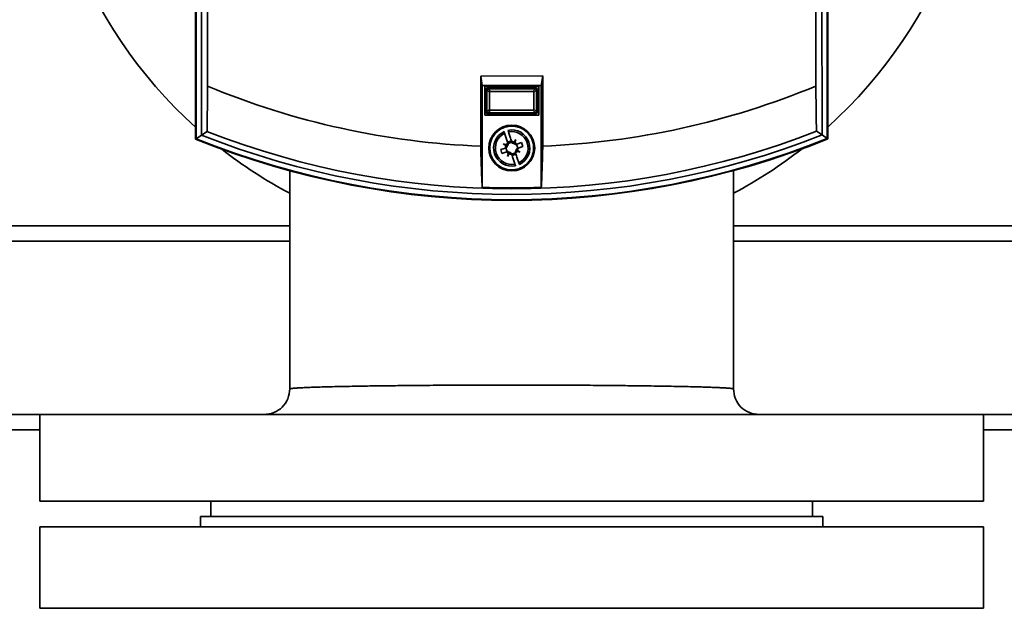
# Paper-space layout 'Blatt2' of a CAD drawing. Units: millimetres. Extents: x 0 to 5940, y 0 to 4200.
# Drawn here: x 3089 to 3282, y 2328 to 2444 of the extents above; entities that cross this region are included whole.
import ezdxf

# ---------------------------------------------------------------- set-up
doc = ezdxf.new("R2010")
doc.units = ezdxf.units.MM
doc.layers.add('1', color=7, linetype='Continuous')
doc.styles.add('SLDTEXTSTYLE0', font='TXT', dxfattribs={"width": 0.605})
doc.dimstyles.new('SLDDIMSTYLE0', dxfattribs={"dimtxt": 35, "dimasz": 25, "dimexe": 0, "dimexo": 0.0625, "dimgap": 8.75, "dimtad": 1, "dimdec": 1, "dimrnd": 1e-09, "dimzin": 4, "dimdsep": 46, "dimtxsty": 'SLDTEXTSTYLE0', "dimsah": 1, "dimcen": 0.09, "dimadec": 0, "dimazin": 1, "dimtfac": 1, "dimtdec": 1, "dimtofl": 0, "dimtmove": 0, "dimatfit": 3, "dimfxl": 1, "dimfrac": 2, "dimtolj": 1, "dimtzin": 12, "dimarcsym": 0})

# ---------------------------------------------------------------- blocks, each defined once
blk = doc.blocks.new('_D_5')
at = {"layer": '1', "ltscale": 10}
for p, q in [((3007.21, 3293.19), (2845.21, 3293.19)), ((2855.21, 1693.19), (2855.21, 3293.19)), ((3345.21, 1693.19), (2845.21, 1693.19))]:
    blk.add_line(p, q, dxfattribs=at)
for points in [[(2855.21, 3293.19), (2851.21, 3268.19), (2859.21, 3268.19)], [(2855.21, 1693.19), (2859.21, 1718.19), (2851.21, 1718.19)]]:
    blk.add_solid(points, dxfattribs=at)
at = {"layer": '1', "ltscale": 10, "insert": (2810.09, 2400.95), "char_height": 35, "attachment_point": 1, "rotation": 90, "style": 'SLDTEXTSTYLE0'}
blk.add_mtext('ca. 1650', dxfattribs=at)

psp = doc.layouts.new('Blatt2')

# ---------------------------------------------------------------- linework, layer by layer
at = {"color": 7, "linetype": 'Continuous', "lineweight": 35, "ltscale": 10}
for p, q in [((3125.56, 2533.54), (3125.59, 2430.56)), ((3244.87, 2430.6), (3244.83, 2533.58)), ((3123.23, 2420.18), (3123.2, 2525.97)), ((3123.22, 2526.97), (3123.26, 2420.2)), ((3247.2, 2420.24), (3247.17, 2527.01)), ((3247.2, 2526.01), (3247.23, 2420.22)), ((3123.32, 2525.24), (3123.35, 2420.26)), ((3247.11, 2420.3), (3247.07, 2525.29)), ((3124.36, 2520.08), (3124.39, 2420.97)), ((3246.07, 2421.01), (3246.04, 2520.12)), ((3179.14, 2432.56), (3191.31, 2432.57)), ((3179.15, 2418.81), (3179.14, 2432.56)), ((3179.14, 2432.56), (3179.43, 2430.69)), ((3191.31, 2432.57), (3191.03, 2430.69)), ((3191.31, 2432.57), (3191.32, 2418.81)), ((3179.43, 2410.72), (3179.43, 2430.69)), ((3179.43, 2430.69), (3191.03, 2430.69)), ((3190.53, 2430.49), (3179.93, 2430.49)), ((3179.93, 2430.49), (3179.93, 2424.89)), ((3180.38, 2429.84), (3180.23, 2429.99)), ((3180.23, 2425.39), (3180.23, 2429.99)), ((3180.38, 2429.83), (3180.89, 2429.31)), ((3180.38, 2425.54), (3180.38, 2429.83)), ((3180.43, 2430.19), (3180.58, 2430.04)), ((3180.43, 2430.19), (3190.03, 2430.19)), ((3181.1, 2429.52), (3180.58, 2430.04)), ((3180.58, 2430.04), (3189.87, 2430.04)), ((3180.89, 2429.31), (3180.9, 2426.06)), ((3189.35, 2429.52), (3181.1, 2429.52)), ((3189.87, 2430.04), (3189.35, 2429.52)), ((3189.56, 2429.32), (3190.08, 2429.83)), ((3189.56, 2426.06), (3189.56, 2429.32)), ((3189.88, 2430.04), (3190.03, 2430.19)), ((3190.23, 2429.99), (3190.08, 2429.84)), ((3190.08, 2429.83), (3190.08, 2425.55)), ((3190.23, 2429.99), (3190.23, 2425.39)), ((3190.53, 2424.89), (3190.53, 2430.49)), ((3191.03, 2430.69), (3191.03, 2410.72)), ((3180.23, 2425.39), (3180.38, 2425.54)), ((3180.9, 2426.06), (3180.38, 2425.54)), ((3180.58, 2425.34), (3180.43, 2425.19)), ((3190.03, 2425.19), (3180.43, 2425.19)), ((3180.59, 2425.34), (3181.1, 2425.85)), ((3189.87, 2425.34), (3180.59, 2425.34)), ((3181.1, 2425.85), (3189.36, 2425.86)), ((3189.36, 2425.86), (3189.87, 2425.34)), ((3190.08, 2425.55), (3189.56, 2426.06)), ((3190.03, 2425.19), (3189.88, 2425.34)), ((3190.08, 2425.54), (3190.23, 2425.39)), ((3179.93, 2424.89), (3190.53, 2424.89)), ((3124.39, 2420.97), (3125.48, 2421.71)), ((3244.99, 2421.75), (3246.07, 2421.01)), ((3123.26, 2420.2), (3123.35, 2420.26)), ((3123.35, 2420.26), (3124.39, 2420.97)), ((3183.58, 2419.26), (3184.15, 2419.07)), ((3184.08, 2418.92), (3183.58, 2419.26)), ((3183.58, 2419.26), (3184.13, 2418.98)), ((3184.41, 2419.62), (3185.17, 2419.88)), ((3184.47, 2419.43), (3184.51, 2419.33)), ((3184.5, 2419.35), (3185.26, 2419.6)), ((3185.27, 2419.59), (3185.23, 2419.69)), ((3185.55, 2419.34), (3185.71, 2419.59)), ((3185.65, 2419.33), (3185.78, 2419.54)), ((3185.78, 2419.54), (3185.69, 2419.31)), ((3185.71, 2419.59), (3186.05, 2420.09)), ((3185.86, 2419.52), (3185.75, 2419.24)), ((3186.05, 2420.09), (3185.78, 2419.54)), ((3186.05, 2420.09), (3185.86, 2419.52)), ((3186.23, 2419.2), (3186.13, 2419.16)), ((3186.14, 2419.17), (3186.4, 2418.41)), ((3187.14, 2419.5), (3186.23, 2419.2)), ((3187.4, 2418.75), (3187.14, 2419.5)), ((3246.07, 2421.01), (3247.11, 2420.3)), ((3247.11, 2420.3), (3247.2, 2420.24)), ((3183.98, 2418.44), (3183.07, 2418.13)), ((3183.07, 2418.13), (3183.32, 2417.37)), ((3183.32, 2417.37), (3184.24, 2417.68)), ((3184.08, 2418.47), (3183.98, 2418.44)), ((3184.32, 2417.71), (3184.07, 2418.47)), ((3184.08, 2418.92), (3184.33, 2418.76)), ((3184.13, 2418.98), (3184.36, 2418.9)), ((3184.34, 2418.86), (3184.13, 2418.98)), ((3184.15, 2419.07), (3184.43, 2418.96)), ((3184.34, 2417.72), (3184.24, 2417.68)), ((3184.41, 2416.79), (3184.6, 2417.36)), ((3184.69, 2417.34), (3184.41, 2416.79)), ((3184.75, 2417.28), (3184.41, 2416.79)), ((3184.6, 2417.36), (3184.71, 2417.64)), ((3184.69, 2417.34), (3184.77, 2417.57)), ((3184.81, 2417.55), (3184.69, 2417.34)), ((3184.91, 2417.54), (3184.75, 2417.28)), ((3185.96, 2417.53), (3185.2, 2417.27)), ((3185.2, 2417.29), (3185.23, 2417.19)), ((3186.05, 2417.26), (3185.29, 2417)), ((3185.99, 2417.44), (3185.96, 2417.54)), ((3186.31, 2417.81), (3186.03, 2417.92)), ((3186.33, 2417.89), (3186.11, 2417.98)), ((3186.39, 2417.96), (3186.13, 2418.12)), ((3186.13, 2418.02), (3186.33, 2417.89)), ((3186.88, 2417.62), (3186.31, 2417.81)), ((3186.88, 2417.62), (3186.33, 2417.89)), ((3186.38, 2418.4), (3186.48, 2418.44)), ((3186.39, 2417.96), (3186.88, 2417.62)), ((3186.48, 2418.44), (3187.4, 2418.75)), ((3141.69, 2413.99), (3141.69, 2371.19)), ((3228.72, 2371.19), (3228.72, 2414)), ((3015.21, 2403.19), (3141.69, 2403.19)), ((3228.72, 2403.19), (3446.21, 2403.19)), ((3015.21, 2400.19), (3141.69, 2400.19)), ((3228.72, 2400.19), (3446.21, 2400.19)), ((3015.21, 2366.19), (3092.71, 2366.19)), ((3092.71, 2366.19), (3092.71, 2349.19)), ((3092.71, 2366.19), (3185.21, 2366.19)), ((3185.21, 2366.19), (3277.71, 2366.19)), ((3277.71, 2349.19), (3277.71, 2366.19)), ((3277.71, 2366.19), (3446.21, 2366.19)), ((3015.21, 2363.19), (3092.71, 2363.19)), ((3277.71, 2363.19), (3446.21, 2363.19)), ((3092.71, 2349.19), (3185.21, 2349.19)), ((3126.21, 2349.19), (3126.21, 2346.19)), ((3185.21, 2349.19), (3277.71, 2349.19)), ((3244.21, 2346.19), (3244.21, 2349.19)), ((3124.21, 2346.19), (3124.21, 2344.19)), ((3246.21, 2346.19), (3124.21, 2346.19)), ((3246.21, 2344.19), (3246.21, 2346.19)), ((3092.71, 2344.19), (3092.71, 2328.19)), ((3277.71, 2344.19), (3092.71, 2344.19)), ((3277.71, 2328.19), (3277.71, 2344.19)), ((3277.71, 2328.19), (3092.71, 2328.19))]:
    psp.add_line(p, q, dxfattribs=at)
at = {"color": 7, "linetype": 'Continuous', "lineweight": 35, "ltscale": 100}
psp.add_circle((3185.23, 2418.44), 4.5, dxfattribs=at)
for centre, radius, start, end in [((3185.21, 2491.19), 92.5, 118.0635, 227.9543), ((3185.21, 2491.19), 92.5, 312.0835, 61.9365), ((3185.18, 2574.19), 155.5, 247.4667, 267.7765), ((3185.18, 2574.19), 155.5, 272.2613, 292.5711), ((3185.18, 2574.19), 163.76, 248.6171, 291.4207), ((3185.23, 2418.44), 3.55, 115.1034, 282.1725), ((3185.23, 2418.44), 3.21, 115.7991, 281.4768), ((3185.23, 2418.44), 3.55, 295.1034, 102.1725), ((3185.23, 2418.44), 3.21, 295.7991, 101.4768), ((3185.18, 2574.19), 166, 248.0876, 291.9502), ((3185.18, 2574.19), 165.97, 248.0941, 291.9436), ((3185.18, 2574.19), 165.88, 248.1161, 291.9216), ((3185.18, 2574.19), 164.84, 248.359, 291.6788), ((3185.23, 2418.44), 1.25, 127.3009, 149.8035), ((3184.15, 2419.21), 0.378, 318.1007, 18.6379), ((3185.23, 2418.44), 1.25, 67.4724, 89.975), ((3185.62, 2419.71), 0.378, 198.6379, 259.1752), ((3185.62, 2419.71), 0.378, 259.1752, 273.8189), ((3185.62, 2419.71), 0.378, 273.8189, 277.8595), ((3186, 2419.52), 0.378, 209.4164, 213.457), ((3186, 2419.52), 0.378, 213.457, 228.1007), ((3186, 2419.52), 0.378, 228.1007, 288.6379), ((3185.23, 2418.44), 1.25, 37.3009, 59.8035), ((3185.21, 2491.19), 92.5, 232.0284, 241.9365), ((3185.23, 2418.44), 1.25, 157.4724, 179.975), ((3183.96, 2418.83), 0.378, 288.6379, 349.1752), ((3185.23, 2418.44), 1.25, 217.3009, 239.8035), ((3183.96, 2418.83), 0.378, 349.1752, 3.8189), ((3184.15, 2419.21), 0.378, 299.4164, 303.457), ((3183.96, 2418.83), 0.378, 3.8189, 7.8595), ((3184.46, 2417.36), 0.378, 48.1007, 108.6379), ((3184.15, 2419.21), 0.378, 303.457, 318.1007), ((3184.46, 2417.36), 0.378, 33.457, 48.1007), ((3185.23, 2418.44), 1.25, 247.4724, 269.975), ((3184.46, 2417.36), 0.378, 29.4164, 33.457), ((3184.84, 2417.17), 0.378, 93.8189, 97.8595), ((3184.84, 2417.17), 0.378, 79.1752, 93.8189), ((3184.84, 2417.17), 0.378, 18.6379, 79.1752), ((3186.31, 2417.67), 0.378, 138.1007, 198.6379), ((3185.23, 2418.44), 1.25, 307.3009, 329.8035), ((3186.31, 2417.67), 0.378, 123.457, 138.1007), ((3186.31, 2417.67), 0.378, 119.4164, 123.457), ((3186.5, 2418.05), 0.378, 169.1752, 183.8189), ((3186.5, 2418.05), 0.378, 108.6379, 169.1752), ((3186.5, 2418.05), 0.378, 183.8189, 187.8595), ((3185.23, 2418.44), 1.25, 337.4724, 359.975), ((3185.21, 2491.19), 92.5, 298.0635, 308.0094), ((3185.18, 2574.19), 163.57, 267.9868, 272.051)]:
    psp.add_arc(centre, radius, start, end, dxfattribs=at)
for centre, major_axis, ratio, start_param, end_param in [((3180.43, 2429.99), (0.142, -0.142), 0.998783, 2.356803, 3.926382), ((3180.36, 2430.05), (-0.008, 0.432), 0.029854, 4.167981, 4.190888), ((3180.36, 2430.05), (0.432, -0.008), 0.029854, 5.23389, 5.256797), ((3181.33, 2429.09), (0.376, -0.376), 0.563916, 2.628128, 3.655057), ((3189.13, 2429.09), (-0.376, -0.376), 0.563916, 2.628128, 3.655057), ((3190.09, 2430.06), (0.432, 0.008), 0.029854, 4.167981, 4.190888), ((3190.03, 2429.99), (-0.142, -0.142), 0.998783, 2.356803, 3.926382), ((3190.09, 2430.06), (0.008, 0.432), 0.029854, 2.092297, 2.115204), ((3180.43, 2425.39), (0.142, 0.142), 0.998783, 2.356803, 3.926382), ((3180.36, 2425.32), (0.008, 0.432), 0.029854, 5.23389, 5.256797), ((3180.36, 2425.32), (0.432, 0.008), 0.029854, 1.026389, 1.049296), ((3181.33, 2426.29), (-0.376, -0.376), 0.563916, 5.769721, 6.796649), ((3189.13, 2426.29), (0.376, -0.376), 0.563916, 5.769721, 6.796649), ((3190.1, 2425.32), (0.432, -0.008), 0.029854, 2.092297, 2.115204), ((3190.03, 2425.39), (-0.142, 0.142), 0.998783, 2.356803, 3.926382), ((3190.1, 2425.32), (-0.008, 0.432), 0.029854, 1.026389, 1.049296)]:
    psp.add_ellipse(centre, major_axis=major_axis, ratio=ratio, start_param=start_param, end_param=end_param, dxfattribs=at)
at = {"color": 7, "linetype": 'Continuous', "lineweight": 35, "ltscale": 10}
for points, knots in [([(3125.48, 2421.71), (3125.5, 2423.11), (3125.55, 2425.95), (3125.58, 2429.01), (3125.59, 2430.56)], [0, 0, 0, 0, 0.495395, 1, 1, 1, 1]), ([(3180.58, 2430.04), (3180.55, 2430.04), (3180.51, 2430.03), (3180.45, 2430), (3180.4, 2429.95), (3180.38, 2429.89), (3180.38, 2429.85), (3180.38, 2429.84)], [0, 0, 0, 0, 0.21214, 0.424054, 0.638862, 0.853157, 1, 1, 1, 1]), ([(3190.08, 2429.84), (3190.08, 2429.86), (3190.07, 2429.91), (3190.04, 2429.97), (3189.99, 2430.01), (3189.93, 2430.04), (3189.89, 2430.04), (3189.88, 2430.04)], [0, 0, 0, 0, 0.21214, 0.424054, 0.638862, 0.853157, 1, 1, 1, 1]), ([(3244.87, 2430.6), (3244.88, 2429.08), (3244.91, 2426.02), (3244.96, 2423.18), (3244.99, 2421.75)], [0, 0, 0, 0, 0.495494, 1, 1, 1, 1]), ([(3180.38, 2425.54), (3180.38, 2425.51), (3180.38, 2425.47), (3180.42, 2425.41), (3180.47, 2425.36), (3180.52, 2425.34), (3180.56, 2425.34), (3180.58, 2425.34)], [0, 0, 0, 0, 0.21214, 0.424054, 0.638862, 0.853157, 1, 1, 1, 1]), ([(3190.08, 2425.54), (3190.08, 2425.52), (3190.07, 2425.47), (3190.04, 2425.41), (3189.99, 2425.37), (3189.93, 2425.34), (3189.9, 2425.34), (3189.88, 2425.34)], [0, 0, 0, 0, 0.21214, 0.424054, 0.638862, 0.853157, 1, 1, 1, 1]), ([(3186.61, 2414.36), (3186.08, 2414.25), (3185.26, 2414.06), (3184.14, 2414.25), (3183.31, 2414.56), (3182.56, 2415.03), (3181.75, 2415.81), (3181.06, 2417.03), (3180.87, 2418.42), (3181.04, 2419.53), (3181.35, 2420.36), (3181.82, 2421.11), (3182.61, 2421.92), (3183.82, 2422.61), (3185.21, 2422.8), (3186.32, 2422.63), (3187.15, 2422.32), (3187.9, 2421.85), (3188.72, 2421.06), (3189.4, 2419.85), (3189.59, 2418.46), (3189.42, 2417.35), (3189.11, 2416.52), (3188.64, 2415.77), (3187.86, 2414.94), (3187.1, 2414.59), (3186.61, 2414.36)], [0, 0, 0, 0, 0.059864, 0.09209, 0.125, 0.15791, 0.190136, 0.25, 0.309864, 0.34209, 0.375, 0.40791, 0.440136, 0.5, 0.559864, 0.59209, 0.625, 0.65791, 0.690136, 0.75, 0.809864, 0.84209, 0.875, 0.90791, 0.940136, 1, 1, 1, 1]), ([(3183.72, 2421.66), (3183.74, 2421.6), (3183.77, 2421.52), (3183.82, 2421.37), (3183.84, 2421.33)], [0, 0, 0, 0, 0.68993, 1, 1, 1, 1]), ([(3183.84, 2421.33), (3183.91, 2421.09), (3184.07, 2420.65), (3184.3, 2419.95), (3184.44, 2419.55), (3184.47, 2419.43)], [0, 0, 0, 0, 0.436803, 0.83611, 1, 1, 1, 1]), ([(3184.48, 2421.91), (3184.5, 2421.86), (3184.53, 2421.78), (3184.58, 2421.63), (3184.59, 2421.58)], [0, 0, 0, 0, 0.6899296, 1, 1, 1, 1]), ([(3185.23, 2419.69), (3185.13, 2419.99), (3184.93, 2420.58), (3184.72, 2421.22), (3184.62, 2421.5), (3184.59, 2421.58)], [0, 0, 0, 0, 0.422505, 0.840404, 1, 1, 1, 1]), ([(3179.15, 2418.81), (3179.18, 2417.53), (3179.25, 2414.96), (3179.36, 2412.31), (3179.42, 2410.93), (3179.43, 2410.72)], [0, 0, 0, 0, 0.455415, 0.918053, 1, 1, 1, 1]), ([(3186.63, 2415.55), (3186.55, 2415.78), (3186.4, 2416.23), (3186.16, 2416.93), (3186.03, 2417.33), (3185.99, 2417.44)], [0, 0, 0, 0, 0.436803, 0.83611, 1, 1, 1, 1]), ([(3191.32, 2418.81), (3191.28, 2417.53), (3191.22, 2414.96), (3191.11, 2412.31), (3191.04, 2410.93), (3191.03, 2410.72)], [0, 0, 0, 0, 0.455415, 0.918053, 1, 1, 1, 1]), ([(3185.23, 2417.19), (3185.33, 2416.89), (3185.53, 2416.29), (3185.75, 2415.66), (3185.84, 2415.37), (3185.87, 2415.29)], [0, 0, 0, 0, 0.422505, 0.840404, 1, 1, 1, 1]), ([(3185.87, 2415.29), (3185.9, 2415.2), (3185.95, 2415.05), (3185.97, 2414.99), (3185.98, 2414.97)], [0, 0, 0, 0, 0.689943, 1, 1, 1, 1]), ([(3186.74, 2415.22), (3186.72, 2415.28), (3186.69, 2415.35), (3186.64, 2415.5), (3186.63, 2415.55)], [0, 0, 0, 0, 0.68993, 1, 1, 1, 1]), ([(3141.71, 2371.24), (3141.64, 2370.57), (3141.49, 2369.24), (3140.32, 2367.56), (3138.64, 2366.4), (3137.31, 2366.26), (3136.65, 2366.19)], [0, 0, 0, 0, 0.249686, 0.499499, 0.749561, 1, 1, 1, 1]), ([(3141.69, 2371.19), (3141.71, 2371.21), (3141.76, 2371.24), (3142.04, 2371.29), (3142.45, 2371.33), (3143.02, 2371.38), (3143.81, 2371.43), (3144.77, 2371.47), (3145.92, 2371.52), (3147.28, 2371.57), (3148.81, 2371.61), (3150.51, 2371.65), (3152.41, 2371.69), (3154.8, 2371.74), (3157.77, 2371.79), (3161.41, 2371.83), (3165.22, 2371.87), (3169.53, 2371.91), (3174.38, 2371.94), (3179.77, 2371.95), (3185.21, 2371.96), (3190.65, 2371.95), (3196.03, 2371.94), (3200.89, 2371.91), (3205.2, 2371.87), (3208.57, 2371.84), (3211.41, 2371.8), (3213.77, 2371.77), (3215.97, 2371.73), (3218.01, 2371.69), (3219.9, 2371.65), (3221.47, 2371.61), (3222.76, 2371.58), (3223.81, 2371.54), (3224.79, 2371.51), (3225.73, 2371.47), (3226.6, 2371.43), (3227.39, 2371.38), (3227.96, 2371.33), (3228.37, 2371.29), (3228.66, 2371.24), (3228.7, 2371.21), (3228.72, 2371.19)], [0, 0, 0, 0, 0.023897, 0.043456, 0.058677, 0.080954, 0.101667, 0.120818, 0.143303, 0.164837, 0.185421, 0.207996, 0.229928, 0.251221, 0.284786, 0.317575, 0.349593, 0.380847, 0.420909, 0.460617, 0.499989, 0.539361, 0.579069, 0.61913, 0.650385, 0.682403, 0.704181, 0.726304, 0.748774, 0.770066, 0.791999, 0.814573, 0.829923, 0.845808, 0.862228, 0.879182, 0.898332, 0.919046, 0.941323, 0.956543, 0.976103, 1, 1, 1, 1]), ([(3233.77, 2366.19), (3233.1, 2366.26), (3231.77, 2366.4), (3230.09, 2367.56), (3228.92, 2369.24), (3228.78, 2370.57), (3228.71, 2371.24)], [0, 0, 0, 0, 0.250439, 0.500501, 0.750314, 1, 1, 1, 1])]:
    psp.add_open_spline(points, degree=3, knots=knots, dxfattribs=at)

# ---------------------------------------------------------------- dimensions: what is measured, and where the dimension line sits
at = {"layer": '1', "ltscale": 10}
dim = psp.add_linear_dim(base=(2855.21, 3293.19), p1=(3355.21, 1693.19), p2=(3017.21, 3293.19), angle=90, dimstyle='SLDDIMSTYLE0', dxfattribs=at)
dim.commit()
dim.dimension.update_dxf_attribs({"geometry": '_D_5', "text_midpoint": (2855.21, 2493.19), "dimtype": 160})

doc.saveas('drawing.dxf')
